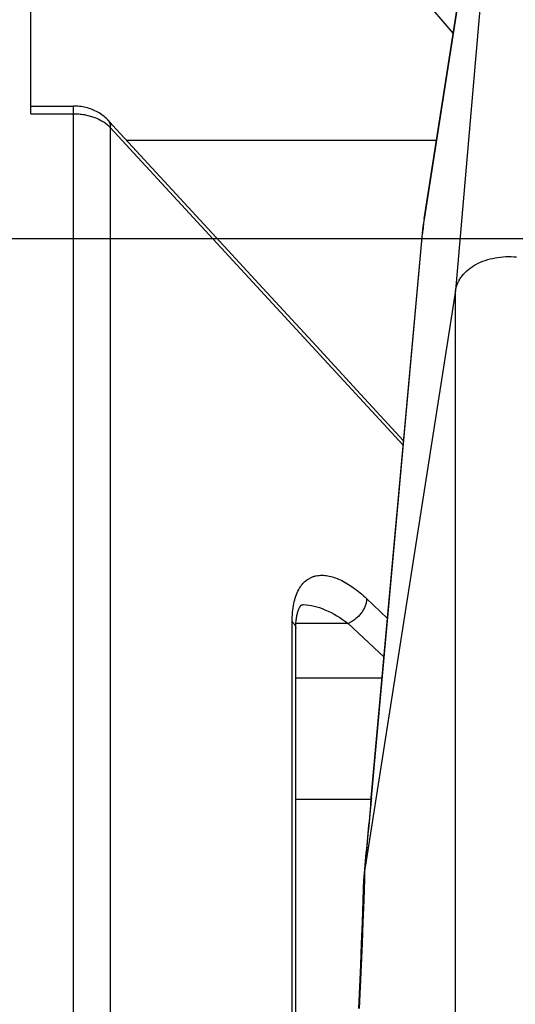
# Model space of a CAD drawing. Units: millimetres. Extents: x -735 to 735, y -520 to 520.
# Drawn here: x 174 to 185, y 11 to 33 of the extents above; entities that cross this region are included whole.
import ezdxf
from ezdxf.enums import TextEntityAlignment as Align

# ---------------------------------------------------------------- set-up
doc = ezdxf.new("R2010")
doc.units = ezdxf.units.MM
doc.header["$LTSCALE"] = 50
doc.layers.add('_ASTD_ACHSEN', color=7, linetype='CONTINUOUS')
doc.layers.add('MASSE', color=7, linetype='CONTINUOUS')
doc.styles.add('TXT8', font='txt8')
doc.dimstyles.new('CAD400-DIM0', dxfattribs={"dimscale": 5, "dimtxt": 3.5, "dimasz": 2, "dimexe": 2, "dimexo": 0.1, "dimgap": 0.09, "dimtad": 1, "dimdec": 4, "dimdsep": 46, "dimcen": 0, "dimclrd": 3, "dimclre": 3, "dimclrt": 7, "dimadec": 0, "dimazin": 0, "dimtfac": 1, "dimtdec": 4, "dimtmove": 0, "dimatfit": 3, "dimfxl": 1, "dimtolj": 1, "dimtzin": 0, "dimarcsym": 0})
doc.dimstyles.new('CAD400-DIM19', dxfattribs={"dimscale": 5, "dimtxt": 5, "dimasz": 2, "dimexe": 1.79, "dimexo": 22.564, "dimgap": 0.09, "dimtad": 1, "dimdec": 4, "dimdsep": 46, "dimcen": 0, "dimclrd": 3, "dimclre": 3, "dimclrt": 7, "dimadec": 0, "dimazin": 0, "dimtfac": 1, "dimtdec": 4, "dimtmove": 0, "dimatfit": 3, "dimfxl": 1, "dimtolj": 1, "dimtzin": 0, "dimarcsym": 0})

# ---------------------------------------------------------------- blocks, each defined once
blk = doc.blocks.new('*D0')
at = {"layer": 'MASSE', "color": 3, "linetype": 'BYBLOCK'}
for p, q in [((250.000002, 28.000158), (47.068683, 28.000158)), ((237.775003, 18.000158), (240.000002, 28.000158)), ((240.000002, -39.999877), (240.000002, 28.000158)), ((240.000002, 28.000158), (242.225002, 18.000158)), ((242.225002, 18.000158), (237.775003, 18.000158)), ((240.000002, -39.999877), (237.775003, -29.999878)), ((237.775003, -29.999878), (242.225002, -29.999878)), ((242.225002, -29.999878), (240.000002, -39.999877)), ((229.804608, -39.999877), (250.000002, -39.999877))]:
    blk.add_line(p, q, dxfattribs=at)
at = {"layer": 'MASSE', "color": 9, "linetype": 'BYBLOCK'}
for p in [(46.568685, 28.000155), (229.30461, -39.99988)]:
    blk.add_point(p, dxfattribs=at)
at = {"layer": 'MASSE', "color": 7, "style": 'TXT8', "width": 0.898204}
blk.add_text('68', height=17.5, rotation=90, dxfattribs=at).set_placement((232.3, -5.99986), align=Align.CENTER)
blk = doc.blocks.new('*D33')
at = {"layer": 'MASSE', "color": 3, "linetype": 'BYBLOCK'}
for p, q in [((-144.499985, -32.599829), (-144.499985, 439.534525)), ((204.000015, 439.534525), (204.000015, 192.936267)), ((-144.499985, 430.584525), (-134.499985, 432.784525)), ((-134.499985, 432.784525), (-134.499985, 428.384525)), ((194.000015, 432.784525), (204.000015, 430.584525)), ((194.000015, 428.384525), (194.000015, 432.784525)), ((-144.499985, 430.584525), (204.000015, 430.584525)), ((-134.499985, 428.384525), (-144.499985, 430.584525)), ((204.000015, 430.584525), (194.000015, 428.384525))]:
    blk.add_line(p, q, dxfattribs=at)
at = {"layer": 'MASSE', "color": 9, "linetype": 'BYBLOCK'}
for p in [(-144.5, -32.649844), (204, -32.649844)]:
    blk.add_point(p, dxfattribs=at)
at = {"layer": 'MASSE', "color": 7, "style": 'TXT8', "width": 1.05}
blk.add_text('348,5', height=25, dxfattribs=at).set_placement((29.75, 441.58451), align=Align.CENTER)
blk = doc.blocks.new('B-542')
at = {"layer": '_ASTD_ACHSEN', "color": 2, "linetype": 'CONTINUOUS'}
for p, q in [((174.25, 32.150156), (174.25, 42.37234)), ((183.131719, 28.451324), (185.006817, 40.399799)), ((174.25, 31.001032), (174.25, 32.150156)), ((174.25, 30.827425), (174.25, 31.001032)), ((174.25, 31.001032), (175.209275, 31.001032)), ((175.239767, 31.000647), (175.209275, 31.001033)), ((175.276398, 30.99916), (175.239767, 31.000647)), ((175.313081, 30.996547), (175.276398, 30.99916)), ((175.349752, 30.9928), (175.313081, 30.996547)), ((175.386269, 30.987923), (175.349752, 30.9928)), ((175.422607, 30.98191), (175.386269, 30.987923)), ((175.458739, 30.974758), (175.422607, 30.98191)), ((175.494528, 30.96649), (175.458739, 30.974758)), ((175.529945, 30.95711), (175.494528, 30.96649)), ((175.564965, 30.946616), (175.529945, 30.95711)), ((175.599461, 30.935039), (175.564965, 30.946616)), ((175.633402, 30.922387), (175.599461, 30.935039)), ((175.666768, 30.908668), (175.633402, 30.922387)), ((175.699454, 30.893926), (175.666768, 30.908668)), ((175.731434, 30.878174), (175.699454, 30.893926)), ((175.762682, 30.861421), (175.731434, 30.878174)), ((175.793099, 30.843719), (175.762682, 30.861421)), ((175.82266, 30.825089), (175.793099, 30.843719)), ((175.851349, 30.805549), (175.82266, 30.825089)), ((175.879084, 30.785159), (175.851349, 30.805549)), ((175.905845, 30.763945), (175.879084, 30.785159)), ((175.931612, 30.741929), (175.905845, 30.763945)), ((175.956315, 30.71918), (175.931612, 30.741929)), ((175.979922, 30.695749), (175.956315, 30.71918)), ((175.995104, 30.679706), (175.979922, 30.695749)), ((175.995112, 30.679712), (175.995121, 30.679702)), ((176.098494, 30.567676), (175.995121, 30.679702)), ((177.172459, 29.403806), (176.098494, 30.567676)), ((178.345971, 28.131932), (177.172459, 29.403806)), ((179.492021, 26.889696), (178.345971, 28.131932)), ((181.937721, 15.392373), (183.091648, 28.127178)), ((184.621215, 27.55018), (184.677149, 27.563531)), ((184.677149, 27.563531), (184.733539, 27.574883)), ((184.733539, 27.574883), (184.793775, 27.584798)), ((184.793775, 27.584798), (184.854327, 27.592539)), ((184.854327, 27.592539), (184.915107, 27.59812)), ((184.915107, 27.59812), (184.976029, 27.601555)), ((184.976029, 27.601555), (185.037004, 27.602857)), ((185.037004, 27.602857), (185.097944, 27.602038)), ((185.097944, 27.602038), (185.158762, 27.599114)), ((185.158762, 27.599114), (185.21937, 27.594096)), ((184.130217, 27.311241), (184.170798, 27.342512)), ((184.170798, 27.342512), (184.212854, 27.371871)), ((184.212854, 27.371871), (184.256191, 27.399325)), ((184.256191, 27.399325), (184.300614, 27.424881)), ((184.300614, 27.424881), (184.351776, 27.451431)), ((184.351776, 27.451431), (184.403976, 27.475637)), ((184.403976, 27.475637), (184.457117, 27.497558)), ((184.457117, 27.497558), (184.511102, 27.517251)), ((184.511102, 27.517251), (184.565834, 27.534772)), ((184.565834, 27.534772), (184.621215, 27.55018)), ((183.933381, 27.090956), (183.945819, 27.11051)), ((183.945819, 27.11051), (183.958836, 27.129685)), ((183.958836, 27.129685), (183.972408, 27.148473)), ((183.972408, 27.148473), (183.98651, 27.166865)), ((183.98651, 27.166865), (184.019257, 27.205868)), ((184.019257, 27.205868), (184.054252, 27.242926)), ((184.054252, 27.242926), (184.091304, 27.278048)), ((184.091304, 27.278048), (184.130217, 27.311241)), ((180.610613, 25.677097), (179.492021, 26.889696)), ((183.847506, 26.883456), (183.852817, 26.904926)), ((183.852817, 26.904926), (183.858854, 26.926221)), ((183.858854, 26.926221), (183.8656, 26.947314)), ((183.8656, 26.947314), (183.873037, 26.96818)), ((183.873037, 26.96818), (183.881149, 26.988793)), ((183.881149, 26.988793), (183.889917, 27.009125)), ((183.889917, 27.009125), (183.899791, 27.030108)), ((183.899791, 27.030108), (183.910343, 27.050747)), ((183.910343, 27.050747), (183.921548, 27.071032)), ((183.921548, 27.071032), (183.933381, 27.090956)), ((183.839132, 26.840094), (181.796736, 13.825564)), ((183.839132, 26.840094), (183.842939, 26.861836)), ((183.842939, 26.861836), (183.847506, 26.883456)), ((181.701748, 24.494137), (180.610613, 25.677097)), ((182.667561, 23.446931), (181.701748, 24.494137)), ((180.269213, 19.550138), (180.274691, 19.570738)), ((180.274691, 19.570738), (180.280417, 19.590212)), ((180.280417, 19.590212), (180.286356, 19.608553)), ((180.286356, 19.608553), (180.292466, 19.625732)), ((180.292466, 19.625732), (180.298699, 19.641725)), ((180.298699, 19.641725), (180.305008, 19.656518)), ((180.305008, 19.656518), (180.311337, 19.670096)), ((180.311337, 19.670096), (180.31761, 19.682413)), ((180.31761, 19.682413), (180.323755, 19.693453)), ((180.323755, 19.693453), (180.32971, 19.703236)), ((180.32971, 19.703236), (180.335397, 19.711772)), ((180.335397, 19.711772), (180.340738, 19.719085)), ((180.340738, 19.719085), (180.345667, 19.725228)), ((180.345667, 19.725228), (180.350118, 19.730262)), ((180.350118, 19.730262), (180.353978, 19.734211)), ((180.353978, 19.734211), (180.357233, 19.737211)), ((180.357233, 19.737211), (180.360006, 19.739497)), ((180.360006, 19.739497), (180.362236, 19.741127)), ((180.362236, 19.741127), (180.363985, 19.742255)), ((180.363985, 19.742255), (180.365652, 19.743193)), ((180.365652, 19.743193), (180.367281, 19.743975)), ((180.367281, 19.743975), (180.36901, 19.744676)), ((180.36901, 19.744676), (180.371483, 19.745502)), ((180.371483, 19.745502), (180.37486, 19.746389)), ((180.37486, 19.746389), (180.379281, 19.747259)), ((180.379281, 19.747259), (180.385416, 19.748083)), ((180.385416, 19.748083), (180.393583, 19.748674)), ((180.393583, 19.748674), (180.401202, 19.748827)), ((180.400529, 19.748828), (180.401209, 19.748828)), ((180.235572, 19.312761), (180.237605, 19.343995)), ((180.237605, 19.343995), (180.240129, 19.373973)), ((180.240129, 19.373973), (180.243112, 19.402689)), ((180.243112, 19.402689), (180.246523, 19.430134)), ((180.246523, 19.430134), (180.250345, 19.45643)), ((180.250345, 19.45643), (180.254552, 19.48157)), ((180.254552, 19.48157), (180.259111, 19.505533)), ((180.259111, 19.505533), (180.264008, 19.528392)), ((180.264008, 19.528392), (180.269213, 19.550138)), ((180.232723, 19.207112), (180.233095, 19.246054)), ((180.232724, 19.207128), (180.232724, 19.207112)), ((180.232724, 1.794067), (180.232724, 19.207128)), ((180.233095, 19.246054), (180.234057, 19.280129)), ((180.234057, 19.280129), (180.235572, 19.312761)), ((181.923737, 15.238048), (181.937721, 15.392373)), ((181.923737, 15.238044), (181.911624, 15.10502)), ((181.923737, 15.238044), (181.923737, 15.238048)), ((181.895492, 14.929748), (181.878873, 14.751304)), ((181.911624, 15.10502), (181.895492, 14.929748)), ((181.878873, 14.751304), (181.861771, 14.56974)), ((181.861771, 14.56974), (181.844191, 14.385112)), ((181.844191, 14.385112), (181.826137, 14.19748)), ((181.807613, 14.0069), (181.78988, 13.826237)), ((181.826137, 14.19748), (181.807613, 14.0069)), ((181.785979, 13.786709), (181.774765, 13.673379)), ((181.788624, 13.813438), (181.785979, 13.786709)), ((181.78988, 13.826237), (181.788624, 13.813438)), ((181.790258, 13.786286), (181.796736, 13.825564)), ((181.754145, 13.074774), (181.767837, 13.562268)), ((181.738105, 12.587346), (181.754145, 13.074774)), ((181.71983, 12.09999), (181.738105, 12.587346)), ((181.699436, 11.612709), (181.71983, 12.09999)), ((181.677037, 11.125509), (181.699436, 11.612709)), ((181.652748, 10.638395), (181.677037, 11.125509))]:
    blk.add_line(p, q, dxfattribs=at)
at = {"layer": '_ASTD_ACHSEN', "color": 9, "linetype": 'CONTINUOUS'}
for p, q in [((183.789601, 32.643472), (175.627668, 42.199033)), ((183.13759, 28.450403), (185.012688, 40.398878)), ((185.012688, 40.398878), (183.839132, 26.840094)), ((175.209275, 31.001032), (175.209275, 30.827425)), ((174.25, 30.827425), (175.209275, 30.827425)), ((175.209275, 30.827425), (175.209275, -9.20567)), ((175.209275, 30.827425), (175.240027, 30.827112)), ((175.240027, 30.827112), (175.270733, 30.826165)), ((175.270733, 30.826165), (175.301404, 30.824575)), ((175.301404, 30.824575), (175.33205, 30.82233)), ((175.33205, 30.82233), (175.362685, 30.819421)), ((175.362685, 30.819421), (175.393319, 30.815837)), ((175.393319, 30.815837), (175.423965, 30.81157)), ((175.423965, 30.81157), (175.454633, 30.806607)), ((175.454633, 30.806607), (175.536547, 30.789882)), ((175.536547, 30.789882), (175.617864, 30.76798)), ((175.617864, 30.76798), (175.697741, 30.740747)), ((175.697741, 30.740747), (175.775336, 30.708032)), ((175.775336, 30.708032), (175.849808, 30.669682)), ((175.849808, 30.669682), (175.920315, 30.625544)), ((175.995121, 30.679702), (176.001777, 30.672034)), ((176.001777, 30.672034), (176.007982, 30.663964)), ((176.007982, 30.663964), (176.013729, 30.655531)), ((175.920315, 30.625544), (175.986013, 30.575465)), ((175.986013, 30.575465), (176.046062, 30.519295)), ((176.013729, 30.655531), (176.019014, 30.646773)), ((176.019014, 30.646773), (176.023831, 30.637728)), ((176.023831, 30.637728), (176.028172, 30.628435)), ((176.028172, 30.628435), (176.032032, 30.618933)), ((176.032032, 30.618933), (176.035406, 30.609259)), ((176.035406, 30.609259), (176.038596, 30.598299)), ((176.038596, 30.598299), (176.0412, 30.587202)), ((176.0412, 30.587202), (176.043246, 30.575996)), ((176.043246, 30.575996), (176.04476, 30.564707)), ((176.04476, 30.564707), (176.045771, 30.553365)), ((176.045771, 30.553365), (176.046307, 30.541997)), ((176.046394, 30.53063), (176.046062, 30.519295)), ((176.046062, 30.519295), (176.046062, -7.33972)), ((176.046062, 30.519295), (182.658755, 23.34971)), ((176.046307, 30.541997), (176.046394, 30.53063)), ((183.409448, 30.221063), (176.418332, 30.221063)), ((183.111036, 28.2812), (183.13759, 28.450403)), ((183.097036, 28.12669), (183.111036, 28.2812)), ((181.943108, 15.391884), (183.097036, 28.12669)), ((183.839132, 5.626891), (183.839132, 26.840094)), ((180.377726, 20.204736), (180.400015, 20.230516)), ((180.400015, 20.230516), (180.423596, 20.255024)), ((180.423596, 20.255024), (180.448477, 20.27812)), ((180.448477, 20.27812), (180.474668, 20.299665)), ((180.474668, 20.299665), (180.487025, 20.308923)), ((180.487025, 20.308923), (180.499645, 20.317822)), ((180.499645, 20.317822), (180.512516, 20.326356)), ((180.512516, 20.326356), (180.525627, 20.334516)), ((180.525627, 20.334516), (180.538968, 20.342294)), ((180.538968, 20.342294), (180.552529, 20.349682)), ((180.552529, 20.349682), (180.566297, 20.356672)), ((180.566297, 20.356672), (180.580263, 20.363257)), ((180.580263, 20.363257), (180.594251, 20.36936)), ((180.594251, 20.36936), (180.608408, 20.375059)), ((180.608408, 20.375059), (180.622722, 20.380352)), ((180.622722, 20.380352), (180.637181, 20.385239)), ((180.637181, 20.385239), (180.651771, 20.38972)), ((180.651771, 20.38972), (180.66648, 20.393794)), ((180.66648, 20.393794), (180.681296, 20.397461)), ((180.681296, 20.397461), (180.696205, 20.40072)), ((180.696205, 20.40072), (180.72788, 20.406263)), ((180.72788, 20.406263), (180.759836, 20.410074)), ((180.759836, 20.410074), (180.791991, 20.412233)), ((180.791991, 20.412233), (180.824266, 20.412823)), ((180.824266, 20.412823), (180.856583, 20.411926)), ((180.856583, 20.411926), (180.88886, 20.409621)), ((180.88886, 20.409621), (180.921018, 20.405993)), ((180.921018, 20.405993), (180.952977, 20.401121)), ((180.952977, 20.401121), (180.989426, 20.394077)), ((180.989426, 20.394077), (181.025502, 20.385588)), ((181.025502, 20.385588), (181.061201, 20.375745)), ((181.061201, 20.375745), (181.096519, 20.364643)), ((181.096519, 20.364643), (181.131453, 20.352374)), ((181.131453, 20.352374), (181.165997, 20.33903)), ((181.165997, 20.33903), (181.200149, 20.324704)), ((181.200149, 20.324704), (181.233903, 20.309489)), ((181.233903, 20.309489), (181.272661, 20.290782)), ((181.272661, 20.290782), (181.310887, 20.271055)), ((181.310887, 20.271055), (181.348593, 20.250367)), ((181.348593, 20.250367), (181.38579, 20.228774)), ((181.38579, 20.228774), (181.422489, 20.206335)), ((180.248061, 19.977828), (180.264085, 20.016507)), ((180.264085, 20.016507), (180.281803, 20.05448)), ((180.281803, 20.05448), (180.30132, 20.091659)), ((180.30132, 20.091659), (180.318526, 20.121144)), ((180.318526, 20.121144), (180.33699, 20.149911)), ((180.33699, 20.149911), (180.35672, 20.177821)), ((180.35672, 20.177821), (180.377726, 20.204736)), ((181.422489, 20.206335), (181.458701, 20.183107)), ((181.458701, 20.183107), (181.494438, 20.159148)), ((181.494438, 20.159148), (181.529711, 20.134516)), ((181.529711, 20.134516), (181.569472, 20.105603)), ((181.569472, 20.105603), (181.608654, 20.075927)), ((181.608654, 20.075927), (181.647272, 20.045528)), ((181.647272, 20.045528), (181.685339, 20.014447)), ((181.685339, 20.014447), (181.722869, 19.982724)), ((180.180048, 19.726157), (180.189767, 19.776873)), ((180.189767, 19.776873), (180.198859, 19.817781)), ((180.198859, 19.817781), (180.209131, 19.858417)), ((180.209131, 19.858417), (180.220687, 19.898696)), ((180.220687, 19.898696), (180.233629, 19.938528)), ((180.233629, 19.938528), (180.248061, 19.977828)), ((181.722869, 19.982724), (181.759876, 19.9504)), ((181.759876, 19.9504), (181.796373, 19.917515)), ((181.796373, 19.917515), (181.832375, 19.88411)), ((181.818481, 19.781009), (181.812935, 19.760806)), ((181.823183, 19.8014), (181.818481, 19.781009)), ((181.826981, 19.821943), (181.823183, 19.8014)), ((181.829817, 19.8426), (181.826981, 19.821943)), ((181.831634, 19.863335), (181.829817, 19.8426)), ((181.832375, 19.88411), (181.831634, 19.863335)), ((181.832375, 19.88411), (182.30447, 19.439833)), ((180.155946, 19.52133), (180.159917, 19.572748)), ((180.159917, 19.572748), (180.165203, 19.624053)), ((180.165203, 19.624053), (180.171887, 19.675203)), ((180.171887, 19.675203), (180.180048, 19.726157)), ((180.401207, 19.748828), (180.463902, 19.746657)), ((180.463902, 19.746657), (180.52638, 19.740405)), ((180.52638, 19.740405), (180.588528, 19.7304)), ((180.588528, 19.7304), (180.650233, 19.716968)), ((180.650233, 19.716968), (180.711384, 19.700436)), ((180.711384, 19.700436), (180.771868, 19.681131)), ((180.771868, 19.681131), (180.831574, 19.659381)), ((180.831574, 19.659381), (180.890388, 19.635511)), ((180.890388, 19.635511), (180.960384, 19.604128)), ((180.960384, 19.604128), (181.028964, 19.570278)), ((181.028964, 19.570278), (181.096186, 19.534132)), ((181.70861, 19.557772), (181.693731, 19.538549)), ((181.722353, 19.576738), (181.70861, 19.557772)), ((181.735484, 19.596134), (181.722353, 19.576738)), ((181.747971, 19.615952), (181.735484, 19.596134)), ((181.759778, 19.636184), (181.747971, 19.615952)), ((181.770873, 19.656824), (181.759778, 19.636184)), ((181.78122, 19.677863), (181.770873, 19.656824)), ((181.790785, 19.699295), (181.78122, 19.677863)), ((181.799535, 19.721111), (181.790785, 19.699295)), ((181.8066, 19.740827), (181.799535, 19.721111)), ((181.812935, 19.760806), (181.8066, 19.740827)), ((180.151117, 19.36682), (180.151627, 19.418324)), ((180.151117, 19.36682), (180.160093, 19.358525)), ((180.151117, 1.906793), (180.151117, 19.36682)), ((180.151627, 19.418324), (180.153209, 19.469841)), ((180.153209, 19.469841), (180.155946, 19.52133)), ((180.160093, 19.358525), (180.168771, 19.349878)), ((180.168771, 19.349878), (180.177106, 19.340876)), ((180.177106, 19.340876), (180.185046, 19.331516)), ((180.185046, 19.331516), (180.192543, 19.321795)), ((181.096186, 19.534132), (181.162109, 19.495857)), ((181.162109, 19.495857), (181.226791, 19.455623)), ((181.226791, 19.455623), (181.290292, 19.413597)), ((181.290292, 19.413597), (181.352669, 19.36995)), ((181.352669, 19.36995), (181.413981, 19.324849)), ((181.435249, 19.333919), (181.413981, 19.324849)), ((181.456162, 19.343829), (181.435249, 19.333919)), ((181.476705, 19.354539), (181.456162, 19.343829)), ((181.496861, 19.366011), (181.476705, 19.354539)), ((181.516615, 19.378202), (181.496861, 19.366011)), ((181.535949, 19.391075), (181.516615, 19.378202)), ((181.554849, 19.404587), (181.535949, 19.391075)), ((181.573296, 19.4187), (181.554849, 19.404587)), ((181.592153, 19.434117), (181.573296, 19.4187)), ((181.610481, 19.450132), (181.592153, 19.434117)), ((181.628268, 19.466728), (181.610481, 19.450132)), ((181.6455, 19.483886), (181.628268, 19.466728)), ((181.662163, 19.501587), (181.6455, 19.483886)), ((181.678245, 19.519814), (181.662163, 19.501587)), ((181.693731, 19.538549), (181.678245, 19.519814)), ((180.192543, 19.321795), (180.199548, 19.311711)), ((180.199548, 19.311711), (180.206013, 19.301263)), ((180.206013, 19.301263), (180.211888, 19.290446)), ((180.211888, 19.290446), (180.216531, 19.280628)), ((180.216531, 19.280628), (180.220651, 19.270562)), ((180.220651, 19.270562), (180.224217, 19.260287)), ((180.224217, 19.260287), (180.227201, 19.249841)), ((180.227201, 19.249841), (180.229573, 19.239264)), ((180.229573, 19.239264), (180.231304, 19.228593)), ((180.231304, 19.228593), (180.232363, 19.217868)), ((180.232363, 19.217868), (180.232723, 19.207128)), ((181.413981, 19.324849), (180.236359, 19.324849)), ((181.413981, 19.324849), (182.224905, 18.561749)), ((182.182385, 18.092499), (180.232724, 18.092499)), ((181.933989, 15.351193), (180.232724, 15.351193)), ((181.929057, 15.237658), (181.943108, 15.391884)), ((181.92772, 15.223065), (181.929057, 15.237658)), ((181.792715, 13.67314), (181.796736, 13.825564)), ((181.774725, 13.074429), (181.78963, 13.561881)), ((181.78963, 13.561881), (181.792715, 13.67314)), ((181.757658, 12.587043), (181.774725, 13.074429)), ((181.738524, 12.099728), (181.757658, 12.587043)), ((181.717417, 11.612487), (181.738524, 12.099728)), ((181.694434, 11.125325), (181.717417, 11.612487)), ((181.669668, 10.638246), (181.694434, 11.125325))]:
    blk.add_line(p, q, dxfattribs=at)
for centre, radius, start, end in [((185.575378, 28.067912), 2.473554, 171.082951, 175.053407), ((185.314449, 27.925614), 2.23192, 170.832659, 174.819444), ((184.138974, 15.037248), 2.224319, 170.82585, 174.820593), ((-14.719729, 33.312073), 197.477673, 354.325555, 354.744324)]:
    blk.add_arc(centre, radius, start, end, dxfattribs=at)
at = {"layer": '_ASTD_ACHSEN', "color": 2, "linetype": 'CONTINUOUS'}
for centre, radius, start, end in [((188.071484, 27.67612), 5.000222, 171.08123, 172.437843), ((188.071526, 27.676125), 5.000264, 173.343258, 174.826795), ((188.071265, 27.676151), 5.000001, 172.437871, 173.343212), ((183.294281, 13.522396), 1.526998, 170.048419, 174.325596), ((183.285562, 13.523387), 1.518224, 174.33027, 178.532528)]:
    blk.add_arc(centre, radius, start, end, dxfattribs=at)

msp = doc.modelspace()

# ---------------------------------------------------------------- block references
at = {"layer": '_ASTD_ACHSEN'}
msp.add_blockref('B-542', (0, 0), dxfattribs=at)

# ---------------------------------------------------------------- dimensions: what is measured, and where the dimension line sits
at = {"layer": 'MASSE', "color": 3}
dim = msp.add_linear_dim(base=(-144.499985, 430.584525), p1=(-144.5, -32.649844), p2=(204, -32.649844), dimstyle='CAD400-DIM19', dxfattribs=at)
dim.commit()
dim.dimension.update_dxf_attribs({"geometry": '*D33', "text_midpoint": (29.75, 454.08451), "dimtype": 128})
dim = msp.add_linear_dim(base=(240.000002, -39.999877), p1=(229.30461, -39.99988), p2=(46.568685, 28.000155), angle=90, dimstyle='CAD400-DIM0', dxfattribs=at)
dim.commit()
dim.dimension.update_dxf_attribs({"geometry": '*D0', "text_midpoint": (223.55, -5.99986), "dimtype": 128})

doc.saveas('drawing.dxf')
